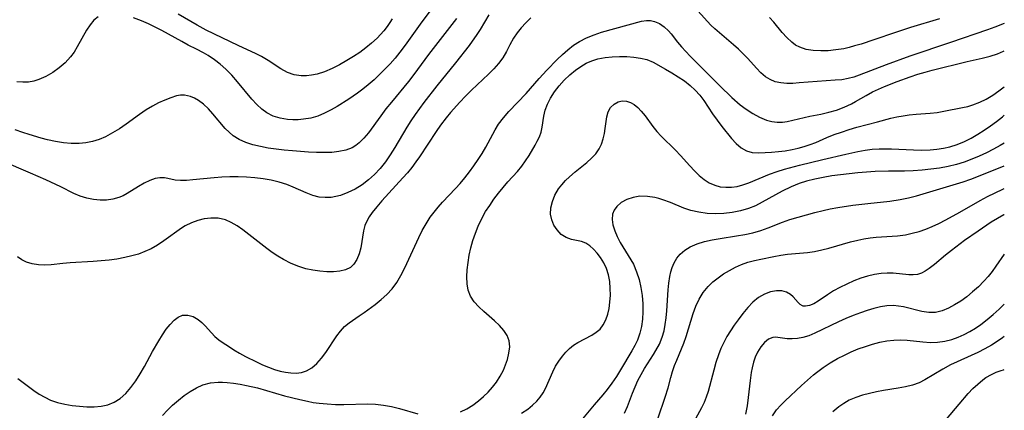
# Model space of a CAD drawing. Extents: x 1677771 to 1679524, y 3199311 to 3200954.
# Drawn here: x 1679304 to 1679524, y 3200531 to 3200618 of the extents above; entities that cross this region are included whole.
import ezdxf

# ---------------------------------------------------------------- set-up
doc = ezdxf.new("R2010")
doc.units = 0

msp = doc.modelspace()

# ---------------------------------------------------------------- linework, layer by layer
at = {"layer": 'Unknown_Line_Type', "color": 0}
for points in [[(1679395.84, 3200620.93, 1398), (1679393.53, 3200617.85, 1398), (1679389.85, 3200612.64, 1398), (1679388.65, 3200611.06, 1398), (1679387.57, 3200609.75, 1398), (1679386.45, 3200608.49, 1398), (1679385.29, 3200607.26, 1398), (1679384.09, 3200606.07, 1398), (1679382.86, 3200604.92, 1398), (1679381.58, 3200603.82, 1398), (1679380.37, 3200602.85, 1398), (1679379.13, 3200601.93, 1398), (1679377.24, 3200600.62, 1398), (1679374.59, 3200598.96, 1398), (1679373.27, 3200598.19, 1398), (1679371.78, 3200597.42, 1398), (1679370.26, 3200596.78, 1398), (1679368.68, 3200596.35, 1398), (1679367.06, 3200596.09, 1398), (1679365.86, 3200595.99, 1398), (1679364.66, 3200595.97, 1398), (1679363.48, 3200596.03, 1398), (1679361.83, 3200596.3, 1398), (1679360.27, 3200596.78, 1398), (1679358.82, 3200597.52, 1398), (1679357.71, 3200598.35, 1398), (1679356.59, 3200599.42, 1398), (1679355.5, 3200600.61, 1398), (1679352.29, 3200604.49, 1398), (1679351.03, 3200605.93, 1398), (1679349.69, 3200607.28, 1398), (1679348.43, 3200608.39, 1398), (1679347.1, 3200609.4, 1398), (1679345.71, 3200610.32, 1398), (1679344.68, 3200610.93, 1398), (1679343.11, 3200611.77, 1398), (1679341.25, 3200612.69, 1398), (1679339.82, 3200613.45, 1398), (1679335.34, 3200615.92, 1398), (1679333.84, 3200616.72, 1398), (1679332.33, 3200617.46, 1398), (1679330.81, 3200618.13, 1398), (1679329.02, 3200618.77, 1398)], [(1679524, 3200617.48, 1392), (1679521.85, 3200616.66, 1392), (1679520.21, 3200616.09, 1392), (1679511.93, 3200613.25, 1392), (1679502.88, 3200610.2, 1392), (1679497.58, 3200608.28, 1392), (1679491.47, 3200605.95, 1392), (1679490.27, 3200605.53, 1392), (1679489.06, 3200605.19, 1392), (1679487.62, 3200604.94, 1392), (1679486.15, 3200604.8, 1392), (1679482.11, 3200604.54, 1392), (1679478.09, 3200604.21, 1392), (1679476.67, 3200604.12, 1392), (1679475.3, 3200604.1, 1392), (1679473.98, 3200604.2, 1392), (1679472.72, 3200604.47, 1392), (1679471.58, 3200604.95, 1392), (1679470.52, 3200605.61, 1392), (1679469.49, 3200606.49, 1392), (1679468.52, 3200607.5, 1392), (1679466.57, 3200609.68, 1392), (1679465.55, 3200610.73, 1392), (1679464.49, 3200611.75, 1392), (1679463.38, 3200612.74, 1392), (1679459.2, 3200616.29, 1392), (1679458.31, 3200617.13, 1392), (1679455.35, 3200620.37, 1392)], [(1679408.58, 3200619.42, 1394), (1679406.66, 3200616.13, 1394), (1679405.91, 3200615.01, 1394), (1679404.15, 3200612.61, 1394), (1679401.1, 3200608.72, 1394), (1679396.94, 3200603.56, 1394), (1679394.04, 3200599.81, 1394), (1679392.04, 3200597.14, 1394), (1679391.09, 3200595.77, 1394), (1679390.18, 3200594.35, 1394), (1679387.49, 3200589.77, 1394), (1679386.48, 3200588.13, 1394), (1679385.4, 3200586.55, 1394), (1679384.24, 3200585.11, 1394), (1679382.98, 3200583.77, 1394), (1679381.64, 3200582.54, 1394), (1679380.21, 3200581.44, 1394), (1679378.65, 3200580.47, 1394), (1679377.02, 3200579.68, 1394), (1679375.36, 3200579.06, 1394), (1679374.3, 3200578.79, 1394), (1679373.24, 3200578.61, 1394), (1679371.91, 3200578.56, 1394), (1679370.59, 3200578.69, 1394), (1679369.13, 3200579.07, 1394), (1679367.68, 3200579.61, 1394), (1679364.77, 3200580.91, 1394), (1679363.34, 3200581.49, 1394), (1679361.63, 3200582.05, 1394), (1679359.85, 3200582.47, 1394), (1679358.03, 3200582.79, 1394), (1679356.17, 3200583.02, 1394), (1679354.29, 3200583.17, 1394), (1679352.41, 3200583.24, 1394), (1679350.53, 3200583.24, 1394), (1679348.79, 3200583.16, 1394), (1679347.07, 3200583.02, 1394), (1679342.31, 3200582.53, 1394), (1679340.87, 3200582.42, 1394), (1679339.53, 3200582.4, 1394), (1679338.34, 3200582.49, 1394), (1679336.7, 3200582.85, 1394), (1679335.9, 3200582.99, 1394), (1679334.91, 3200583.01, 1394), (1679333.85, 3200582.84, 1394), (1679332.62, 3200582.41, 1394), (1679331.37, 3200581.8, 1394), (1679330.1, 3200581.06, 1394), (1679327.55, 3200579.5, 1394), (1679326.65, 3200579, 1394), (1679325.72, 3200578.58, 1394), (1679324.39, 3200578.21, 1394), (1679322.98, 3200578.03, 1394), (1679321.52, 3200578.01, 1394), (1679320.03, 3200578.15, 1394), (1679318.54, 3200578.45, 1394), (1679317.06, 3200578.9, 1394), (1679315.62, 3200579.51, 1394), (1679312.72, 3200580.97, 1394), (1679309.39, 3200582.53, 1394), (1679305.96, 3200584.04, 1394), (1679299.5, 3200586.82, 1394)], [(1679401.3, 3200618.65, 1396), (1679395.08, 3200610.54, 1396), (1679391.79, 3200606.11, 1396), (1679390.55, 3200604.55, 1396), (1679386.76, 3200599.95, 1396), (1679385.53, 3200598.42, 1396), (1679384.36, 3200596.88, 1396), (1679381.59, 3200593.04, 1396), (1679380.6, 3200591.85, 1396), (1679379.54, 3200590.8, 1396), (1679378.77, 3200590.2, 1396), (1679377.93, 3200589.71, 1396), (1679376.52, 3200589.17, 1396), (1679374.99, 3200588.85, 1396), (1679373.37, 3200588.69, 1396), (1679371.69, 3200588.65, 1396), (1679369.97, 3200588.68, 1396), (1679368.21, 3200588.76, 1396), (1679364.57, 3200589.01, 1396), (1679362.75, 3200589.17, 1396), (1679360.95, 3200589.39, 1396), (1679359.17, 3200589.66, 1396), (1679357.43, 3200589.99, 1396), (1679355.75, 3200590.4, 1396), (1679354.14, 3200590.92, 1396), (1679352.65, 3200591.58, 1396), (1679351.3, 3200592.41, 1396), (1679350.39, 3200593.18, 1396), (1679349.55, 3200594.04, 1396), (1679346.79, 3200597.3, 1396), (1679345.75, 3200598.42, 1396), (1679344.68, 3200599.44, 1396), (1679343.56, 3200600.3, 1396), (1679342.66, 3200600.81, 1396), (1679341.75, 3200601.2, 1396), (1679340.43, 3200601.48, 1396), (1679339.54, 3200601.46, 1396), (1679338.63, 3200601.3, 1396), (1679337.33, 3200600.92, 1396), (1679335.99, 3200600.39, 1396), (1679334.62, 3200599.75, 1396), (1679333.24, 3200599, 1396), (1679331.86, 3200598.17, 1396), (1679330.36, 3200597.16, 1396), (1679327.37, 3200595.03, 1396), (1679325.86, 3200593.98, 1396), (1679324.32, 3200593.02, 1396), (1679322.74, 3200592.18, 1396), (1679321.31, 3200591.59, 1396), (1679319.84, 3200591.14, 1396), (1679318.34, 3200590.82, 1396), (1679316.82, 3200590.65, 1396), (1679315.06, 3200590.65, 1396), (1679313.28, 3200590.82, 1396), (1679311.49, 3200591.12, 1396), (1679309.7, 3200591.51, 1396), (1679308.35, 3200591.86, 1396), (1679305.6, 3200592.65, 1396), (1679304.2, 3200593.1, 1396), (1679302.5, 3200593.69, 1396)], [(1679321.11, 3200618.98, 1398), (1679320.13, 3200618.22, 1398), (1679319.27, 3200617.22, 1398), (1679318.49, 3200616.04, 1398), (1679316.37, 3200612.26, 1398), (1679315.67, 3200611.13, 1398), (1679314.89, 3200610.05, 1398), (1679313.69, 3200608.74, 1398), (1679312.35, 3200607.58, 1398), (1679310.89, 3200606.56, 1398), (1679309.36, 3200605.69, 1398), (1679307.77, 3200604.99, 1398), (1679306.65, 3200604.64, 1398), (1679305.51, 3200604.41, 1398), (1679304.21, 3200604.35, 1398), (1679302.89, 3200604.45, 1398)], [(1679417.99, 3200618.77, 1392), (1679416.86, 3200617.68, 1392), (1679415.82, 3200616.56, 1392), (1679414.89, 3200615.4, 1392), (1679414.07, 3200614.19, 1392), (1679413.27, 3200612.74, 1392), (1679412.52, 3200611.27, 1392), (1679411.7, 3200609.84, 1392), (1679410.76, 3200608.57, 1392), (1679409.68, 3200607.35, 1392), (1679408.49, 3200606.16, 1392), (1679404.69, 3200602.61, 1392), (1679403.37, 3200601.29, 1392), (1679402.07, 3200599.94, 1392), (1679400, 3200597.62, 1392), (1679399, 3200596.41, 1392), (1679397.75, 3200594.78, 1392), (1679396.78, 3200593.39, 1392), (1679393.05, 3200587.69, 1392), (1679392.24, 3200586.54, 1392), (1679391.3, 3200585.32, 1392), (1679390.32, 3200584.13, 1392), (1679389.31, 3200582.97, 1392), (1679384.59, 3200577.85, 1392), (1679383.46, 3200576.54, 1392), (1679382.42, 3200575.23, 1392), (1679381.77, 3200574.28, 1392), (1679381.21, 3200573.31, 1392), (1679380.78, 3200572.33, 1392), (1679380.47, 3200571.16, 1392), (1679379.87, 3200567.35, 1392), (1679379.53, 3200565.99, 1392), (1679379.04, 3200564.74, 1392), (1679378.36, 3200563.66, 1392), (1679377.57, 3200562.94, 1392), (1679376.47, 3200562.4, 1392), (1679375.19, 3200562.09, 1392), (1679373.78, 3200561.96, 1392), (1679372.28, 3200561.97, 1392), (1679370.73, 3200562.1, 1392), (1679369.16, 3200562.33, 1392), (1679367.57, 3200562.68, 1392), (1679365.99, 3200563.16, 1392), (1679364.27, 3200563.85, 1392), (1679362.59, 3200564.7, 1392), (1679361.32, 3200565.47, 1392), (1679360.08, 3200566.3, 1392), (1679358.87, 3200567.18, 1392), (1679353.47, 3200571.34, 1392), (1679352.19, 3200572.25, 1392), (1679350.9, 3200573.03, 1392), (1679349.58, 3200573.61, 1392), (1679347.98, 3200573.96, 1392), (1679346.34, 3200574.01, 1392), (1679344.85, 3200573.83, 1392), (1679343.39, 3200573.48, 1392), (1679341.96, 3200572.95, 1392), (1679340.59, 3200572.26, 1392), (1679339.74, 3200571.73, 1392), (1679335.79, 3200568.88, 1392), (1679334.4, 3200567.96, 1392), (1679332.95, 3200567.13, 1392), (1679331.55, 3200566.49, 1392), (1679330.09, 3200565.96, 1392), (1679328.59, 3200565.52, 1392), (1679327.05, 3200565.16, 1392), (1679325.29, 3200564.84, 1392), (1679323.51, 3200564.59, 1392), (1679321.72, 3200564.41, 1392), (1679319.93, 3200564.27, 1392), (1679314.79, 3200563.97, 1392), (1679313.14, 3200563.83, 1392), (1679310.52, 3200563.54, 1392), (1679309.09, 3200563.47, 1392), (1679307.69, 3200563.54, 1392), (1679306.33, 3200563.75, 1392), (1679305.05, 3200564.15, 1392), (1679303.99, 3200564.68, 1392), (1679303.01, 3200565.35, 1392)], [(1679303.12, 3200538.15, 1390), (1679304.28, 3200537.22, 1390), (1679305.47, 3200536.32, 1390), (1679306.67, 3200535.46, 1390), (1679307.89, 3200534.65, 1390), (1679309.14, 3200533.92, 1390), (1679310.43, 3200533.3, 1390), (1679312, 3200532.76, 1390), (1679313.61, 3200532.36, 1390), (1679315.26, 3200532.09, 1390), (1679316.9, 3200531.92, 1390), (1679318.54, 3200531.82, 1390), (1679320.16, 3200531.8, 1390), (1679321.73, 3200531.91, 1390), (1679323.23, 3200532.23, 1390), (1679324.65, 3200532.82, 1390), (1679325.97, 3200533.67, 1390), (1679327.25, 3200534.8, 1390), (1679328.42, 3200536.12, 1390), (1679329.51, 3200537.58, 1390), (1679330.52, 3200539.14, 1390), (1679331.46, 3200540.78, 1390), (1679333.26, 3200544.13, 1390), (1679334.64, 3200546.58, 1390), (1679335.47, 3200547.9, 1390), (1679336.31, 3200549.13, 1390), (1679337.18, 3200550.22, 1390), (1679338.08, 3200551.15, 1390), (1679339.01, 3200551.85, 1390), (1679339.99, 3200552.26, 1390), (1679341.16, 3200552.31, 1390), (1679342.35, 3200551.97, 1390), (1679343.49, 3200551.32, 1390), (1679344.29, 3200550.66, 1390), (1679345.05, 3200549.91, 1390), (1679346.49, 3200548.3, 1390), (1679347.24, 3200547.54, 1390), (1679348.12, 3200546.8, 1390), (1679349.09, 3200546.1, 1390), (1679350.25, 3200545.32, 1390), (1679351.47, 3200544.55, 1390), (1679352.75, 3200543.8, 1390), (1679354.07, 3200543.07, 1390), (1679356.53, 3200541.84, 1390), (1679357.88, 3200541.21, 1390), (1679359.24, 3200540.64, 1390), (1679360.6, 3200540.15, 1390), (1679361.81, 3200539.79, 1390), (1679363.02, 3200539.53, 1390), (1679364.21, 3200539.38, 1390), (1679365.44, 3200539.35, 1390), (1679366.61, 3200539.49, 1390), (1679367.71, 3200539.83, 1390), (1679368.94, 3200540.54, 1390), (1679370.05, 3200541.51, 1390), (1679371.08, 3200542.66, 1390), (1679372.03, 3200543.93, 1390), (1679374.5, 3200547.64, 1390), (1679375.33, 3200548.74, 1390), (1679376.24, 3200549.73, 1390), (1679377.28, 3200550.57, 1390), (1679379.55, 3200552.1, 1390), (1679380.63, 3200552.86, 1390), (1679383.08, 3200554.69, 1390), (1679384.42, 3200555.75, 1390), (1679385.7, 3200556.89, 1390), (1679386.88, 3200558.15, 1390), (1679387.95, 3200559.6, 1390), (1679388.89, 3200561.18, 1390), (1679389.75, 3200562.84, 1390), (1679392.86, 3200569.64, 1390), (1679393.65, 3200571.21, 1390), (1679394.5, 3200572.73, 1390), (1679395.43, 3200574.19, 1390), (1679396.3, 3200575.35, 1390), (1679397.22, 3200576.47, 1390), (1679398.19, 3200577.53, 1390), (1679401.12, 3200580.59, 1390), (1679402.14, 3200581.73, 1390), (1679403.21, 3200583.01, 1390), (1679404.24, 3200584.33, 1390), (1679405.22, 3200585.68, 1390), (1679406.17, 3200587.06, 1390), (1679407.06, 3200588.46, 1390), (1679407.89, 3200589.88, 1390), (1679409.98, 3200593.73, 1390), (1679410.75, 3200594.96, 1390), (1679411.85, 3200596.41, 1390), (1679413.06, 3200597.8, 1390), (1679416.93, 3200601.88, 1390), (1679419.84, 3200605.2, 1390), (1679421.56, 3200607.09, 1390), (1679423.85, 3200609.46, 1390), (1679425.04, 3200610.59, 1390), (1679426.27, 3200611.65, 1390), (1679427.54, 3200612.63, 1390), (1679428.88, 3200613.49, 1390), (1679430.47, 3200614.3, 1390), (1679432.12, 3200614.98, 1390), (1679433.81, 3200615.55, 1390), (1679436.76, 3200616.42, 1390), (1679442.74, 3200618.04, 1390), (1679443.84, 3200618.2, 1390), (1679444.76, 3200618.17, 1390), (1679445.68, 3200617.96, 1390), (1679446.8, 3200617.47, 1390), (1679447.85, 3200616.75, 1390), (1679448.82, 3200615.86, 1390), (1679449.41, 3200615.17, 1390), (1679450.83, 3200613.36, 1390), (1679451.74, 3200612.26, 1390), (1679452.68, 3200611.23, 1390), (1679453.67, 3200610.21, 1390), (1679457.61, 3200606.23, 1390), (1679460.31, 3200603.55, 1390), (1679463.01, 3200600.96, 1390), (1679464.86, 3200599.34, 1390), (1679466.16, 3200598.35, 1390), (1679467.66, 3200597.36, 1390), (1679469.2, 3200596.53, 1390), (1679470.77, 3200595.91, 1390), (1679471.96, 3200595.61, 1390), (1679473.16, 3200595.46, 1390), (1679474.34, 3200595.47, 1390), (1679475.36, 3200595.61, 1390), (1679480.46, 3200596.76, 1390), (1679482.93, 3200597.24, 1390), (1679484.67, 3200597.65, 1390), (1679486.41, 3200598.16, 1390), (1679488.11, 3200598.78, 1390), (1679489.75, 3200599.52, 1390), (1679490.7, 3200600.03, 1390), (1679493.05, 3200601.41, 1390), (1679494.5, 3200602.2, 1390), (1679495.82, 3200602.81, 1390), (1679497.19, 3200603.4, 1390), (1679500.01, 3200604.54, 1390), (1679502.94, 3200605.6, 1390), (1679504.62, 3200606.15, 1390), (1679506.31, 3200606.65, 1390), (1679507.81, 3200607.06, 1390), (1679515.65, 3200608.99, 1390), (1679519.07, 3200609.76, 1390), (1679520.8, 3200610.19, 1390), (1679522.46, 3200610.73, 1390), (1679523.85, 3200611.34, 1390), (1679524, 3200611.42, 1390)], [(1679386.89, 3200618.52, 1400), (1679386.42, 3200617.76, 1400), (1679385.77, 3200616.8, 1400), (1679385.04, 3200615.86, 1400), (1679384.32, 3200615.03, 1400), (1679383.53, 3200614.22, 1400), (1679382.32, 3200613.11, 1400), (1679381.03, 3200612.05, 1400), (1679379.66, 3200611.05, 1400), (1679378.25, 3200610.1, 1400), (1679376.8, 3200609.21, 1400), (1679375.11, 3200608.26, 1400), (1679373.45, 3200607.44, 1400), (1679371.77, 3200606.73, 1400), (1679370.09, 3200606.19, 1400), (1679368.89, 3200605.94, 1400), (1679367.71, 3200605.8, 1400), (1679366.53, 3200605.81, 1400), (1679364.96, 3200606.06, 1400), (1679363.45, 3200606.57, 1400), (1679361.98, 3200607.35, 1400), (1679359.13, 3200609.23, 1400), (1679357.66, 3200610.13, 1400), (1679356.47, 3200610.73, 1400), (1679352.45, 3200612.56, 1400), (1679345.28, 3200616.01, 1400), (1679343.26, 3200617.1, 1400), (1679339.02, 3200619.6, 1400)], [(1679509.5, 3200618.52, 1394), (1679503.01, 3200616.61, 1394), (1679499.61, 3200615.49, 1394), (1679494.78, 3200613.84, 1394), (1679491.91, 3200612.91, 1394), (1679490.48, 3200612.49, 1394), (1679489.25, 3200612.16, 1394), (1679488.03, 3200611.87, 1394), (1679486.29, 3200611.58, 1394), (1679484.57, 3200611.41, 1394), (1679482.89, 3200611.36, 1394), (1679481.23, 3200611.44, 1394), (1679479.66, 3200611.7, 1394), (1679478.2, 3200612.18, 1394), (1679477.27, 3200612.68, 1394), (1679476.41, 3200613.31, 1394), (1679475.32, 3200614.34, 1394), (1679474.29, 3200615.5, 1394), (1679472.37, 3200617.81, 1394), (1679471.42, 3200618.87, 1394)], [(1679402.22, 3200530.64, 1388), (1679403.61, 3200531.35, 1388), (1679404.96, 3200532.18, 1388), (1679406.26, 3200533.12, 1388), (1679407.38, 3200534.06, 1388), (1679408.44, 3200535.08, 1388), (1679409.42, 3200536.16, 1388), (1679410.3, 3200537.3, 1388), (1679411.13, 3200538.63, 1388), (1679411.82, 3200540, 1388), (1679412.31, 3200541.19, 1388), (1679412.71, 3200542.37, 1388), (1679413.08, 3200543.82, 1388), (1679413.25, 3200545.22, 1388), (1679413.11, 3200546.54, 1388), (1679412.64, 3200547.73, 1388), (1679411.89, 3200548.86, 1388), (1679410.93, 3200549.95, 1388), (1679409.85, 3200550.99, 1388), (1679407.47, 3200553.07, 1388), (1679406.3, 3200554.15, 1388), (1679405.27, 3200555.3, 1388), (1679404.46, 3200556.55, 1388), (1679403.97, 3200557.88, 1388), (1679403.71, 3200559.32, 1388), (1679403.64, 3200560.85, 1388), (1679403.71, 3200562.43, 1388), (1679403.9, 3200564.06, 1388), (1679404.19, 3200565.71, 1388), (1679404.56, 3200567.35, 1388), (1679405.01, 3200568.99, 1388), (1679405.55, 3200570.62, 1388), (1679406.17, 3200572.21, 1388), (1679406.9, 3200573.76, 1388), (1679407.85, 3200575.43, 1388), (1679408.76, 3200576.83, 1388), (1679409.72, 3200578.21, 1388), (1679410.73, 3200579.54, 1388), (1679411.78, 3200580.84, 1388), (1679412.85, 3200582.1, 1388), (1679414.95, 3200584.44, 1388), (1679415.93, 3200585.61, 1388), (1679416.79, 3200586.78, 1388), (1679417.57, 3200587.96, 1388), (1679418.95, 3200590.3, 1388), (1679419.42, 3200591.16, 1388), (1679419.92, 3200592.17, 1388), (1679420.29, 3200593.17, 1388), (1679420.54, 3200594.35, 1388), (1679420.87, 3200596.81, 1388), (1679421.19, 3200598.12, 1388), (1679421.68, 3200599.44, 1388), (1679422.4, 3200600.84, 1388), (1679423.29, 3200602.21, 1388), (1679424.32, 3200603.53, 1388), (1679425.45, 3200604.8, 1388), (1679426.68, 3200606, 1388), (1679427.99, 3200607.1, 1388), (1679429.13, 3200607.91, 1388), (1679430.33, 3200608.61, 1388), (1679431.63, 3200609.17, 1388), (1679432.98, 3200609.59, 1388), (1679434.59, 3200609.91, 1388), (1679436.22, 3200610.08, 1388), (1679437.85, 3200610.13, 1388), (1679439.47, 3200610.1, 1388), (1679441.04, 3200609.98, 1388), (1679442.52, 3200609.79, 1388), (1679443.92, 3200609.44, 1388), (1679445.36, 3200608.84, 1388), (1679448.16, 3200607.31, 1388), (1679449.57, 3200606.48, 1388), (1679450.98, 3200605.61, 1388), (1679452.36, 3200604.67, 1388), (1679453.67, 3200603.64, 1388), (1679454.79, 3200602.61, 1388), (1679455.82, 3200601.5, 1388), (1679456.74, 3200600.32, 1388), (1679458.65, 3200597.34, 1388), (1679459.67, 3200595.88, 1388), (1679460.75, 3200594.46, 1388), (1679462.89, 3200591.82, 1388), (1679463.95, 3200590.67, 1388), (1679465.07, 3200589.71, 1388), (1679466.28, 3200589.02, 1388), (1679467.56, 3200588.69, 1388), (1679468.95, 3200588.6, 1388), (1679470.43, 3200588.64, 1388), (1679471.89, 3200588.73, 1388), (1679473.4, 3200588.87, 1388), (1679474.93, 3200589.06, 1388), (1679476.48, 3200589.32, 1388), (1679477.84, 3200589.63, 1388), (1679479.18, 3200589.99, 1388), (1679480.51, 3200590.42, 1388), (1679481.8, 3200590.91, 1388), (1679484.27, 3200592, 1388), (1679485.89, 3200592.65, 1388), (1679487.56, 3200593.24, 1388), (1679489.27, 3200593.79, 1388), (1679490.99, 3200594.29, 1388), (1679495.64, 3200595.5, 1388), (1679498.56, 3200596.31, 1388), (1679499.93, 3200596.63, 1388), (1679501.32, 3200596.89, 1388), (1679502.72, 3200597.09, 1388), (1679504.28, 3200597.24, 1388), (1679507.4, 3200597.46, 1388), (1679508.94, 3200597.63, 1388), (1679510.47, 3200597.87, 1388), (1679514.66, 3200598.71, 1388), (1679515.83, 3200598.97, 1388), (1679516.98, 3200599.29, 1388), (1679518.49, 3200599.88, 1388), (1679519.97, 3200600.61, 1388), (1679521.4, 3200601.47, 1388), (1679522.79, 3200602.42, 1388), (1679524, 3200603.35, 1388)], [(1679415.88, 3200530.38, 1386), (1679417.28, 3200531.3, 1386), (1679418.35, 3200532.13, 1386), (1679419.31, 3200533.05, 1386), (1679420.06, 3200533.95, 1386), (1679420.71, 3200534.91, 1386), (1679421.26, 3200535.91, 1386), (1679422.9, 3200539.62, 1386), (1679423.53, 3200540.85, 1386), (1679424.24, 3200542.03, 1386), (1679425.03, 3200543.14, 1386), (1679425.79, 3200544.03, 1386), (1679426.61, 3200544.83, 1386), (1679427.49, 3200545.54, 1386), (1679428.51, 3200546.19, 1386), (1679431.66, 3200547.84, 1386), (1679432.62, 3200548.45, 1386), (1679433.46, 3200549.18, 1386), (1679434.18, 3200550.13, 1386), (1679434.75, 3200551.25, 1386), (1679435.18, 3200552.48, 1386), (1679435.49, 3200553.81, 1386), (1679435.69, 3200555.19, 1386), (1679435.79, 3200556.73, 1386), (1679435.77, 3200558.27, 1386), (1679435.63, 3200559.8, 1386), (1679435.35, 3200561.29, 1386), (1679434.9, 3200562.71, 1386), (1679434.3, 3200563.98, 1386), (1679433.57, 3200565.15, 1386), (1679432.83, 3200566.15, 1386), (1679432.02, 3200567.05, 1386), (1679431.17, 3200567.79, 1386), (1679430.27, 3200568.36, 1386), (1679429.29, 3200568.72, 1386), (1679427.06, 3200569.22, 1386), (1679425.88, 3200569.64, 1386), (1679424.79, 3200570.35, 1386), (1679423.84, 3200571.33, 1386), (1679423.15, 3200572.39, 1386), (1679422.66, 3200573.58, 1386), (1679422.41, 3200574.86, 1386), (1679422.46, 3200576.27, 1386), (1679422.79, 3200577.71, 1386), (1679423.37, 3200579.13, 1386), (1679424.17, 3200580.5, 1386), (1679424.91, 3200581.46, 1386), (1679425.75, 3200582.38, 1386), (1679426.66, 3200583.25, 1386), (1679427.93, 3200584.33, 1386), (1679430.51, 3200586.42, 1386), (1679431.55, 3200587.38, 1386), (1679432.49, 3200588.38, 1386), (1679433.26, 3200589.46, 1386), (1679433.81, 3200590.55, 1386), (1679434.2, 3200591.7, 1386), (1679434.47, 3200592.88, 1386), (1679434.65, 3200594.05, 1386), (1679434.97, 3200596.64, 1386), (1679435.28, 3200597.77, 1386), (1679435.84, 3200598.74, 1386), (1679436.61, 3200599.5, 1386), (1679437.54, 3200600, 1386), (1679438.43, 3200600.19, 1386), (1679439.36, 3200600.15, 1386), (1679440.28, 3200599.86, 1386), (1679441.12, 3200599.38, 1386), (1679441.93, 3200598.71, 1386), (1679442.69, 3200597.9, 1386), (1679443.55, 3200596.83, 1386), (1679445.28, 3200594.49, 1386), (1679446.22, 3200593.33, 1386), (1679447.17, 3200592.32, 1386), (1679450.37, 3200589.18, 1386), (1679451.49, 3200587.98, 1386), (1679453.57, 3200585.64, 1386), (1679454.62, 3200584.53, 1386), (1679455.68, 3200583.53, 1386), (1679456.79, 3200582.64, 1386), (1679457.94, 3200581.9, 1386), (1679459.16, 3200581.34, 1386), (1679460.37, 3200581.01, 1386), (1679461.61, 3200580.87, 1386), (1679462.88, 3200580.9, 1386), (1679464.16, 3200581.08, 1386), (1679465.46, 3200581.43, 1386), (1679466.77, 3200581.89, 1386), (1679471.4, 3200583.79, 1386), (1679473.11, 3200584.4, 1386), (1679474.76, 3200584.91, 1386), (1679478.15, 3200585.8, 1386), (1679483.36, 3200587.09, 1386), (1679488.53, 3200588.31, 1386), (1679491.21, 3200588.9, 1386), (1679492.81, 3200589.18, 1386), (1679494.43, 3200589.37, 1386), (1679495.98, 3200589.46, 1386), (1679497.54, 3200589.48, 1386), (1679498.75, 3200589.45, 1386), (1679503.69, 3200589.22, 1386), (1679505.54, 3200589.18, 1386), (1679507.38, 3200589.24, 1386), (1679508.88, 3200589.37, 1386), (1679510.36, 3200589.6, 1386), (1679511.82, 3200589.94, 1386), (1679513.46, 3200590.46, 1386), (1679515.07, 3200591.12, 1386), (1679516.58, 3200591.88, 1386), (1679518.06, 3200592.73, 1386), (1679519.5, 3200593.65, 1386), (1679520.91, 3200594.62, 1386), (1679522.28, 3200595.62, 1386), (1679523.61, 3200596.66, 1386), (1679524, 3200596.98, 1386)], [(1679524, 3200590.76, 1384), (1679523.07, 3200590.23, 1384), (1679521.6, 3200589.42, 1384), (1679520.01, 3200588.61, 1384), (1679518.38, 3200587.85, 1384), (1679516.72, 3200587.15, 1384), (1679515.03, 3200586.53, 1384), (1679513.3, 3200586, 1384), (1679511.41, 3200585.54, 1384), (1679509.49, 3200585.19, 1384), (1679507.54, 3200584.92, 1384), (1679505.58, 3200584.72, 1384), (1679503.61, 3200584.58, 1384), (1679501.64, 3200584.5, 1384), (1679498.05, 3200584.46, 1384), (1679495.08, 3200584.38, 1384), (1679493.12, 3200584.27, 1384), (1679491.17, 3200584.12, 1384), (1679489.23, 3200583.92, 1384), (1679487.29, 3200583.69, 1384), (1679485.36, 3200583.41, 1384), (1679483.45, 3200583.08, 1384), (1679481.56, 3200582.69, 1384), (1679479.7, 3200582.22, 1384), (1679478.09, 3200581.71, 1384), (1679476.24, 3200580.99, 1384), (1679474.27, 3200580.03, 1384), (1679469.78, 3200577.52, 1384), (1679468.26, 3200576.76, 1384), (1679466.71, 3200576.11, 1384), (1679464.92, 3200575.58, 1384), (1679463.08, 3200575.23, 1384), (1679461.21, 3200575.02, 1384), (1679459.32, 3200574.97, 1384), (1679457.45, 3200575.05, 1384), (1679455.6, 3200575.29, 1384), (1679453.8, 3200575.71, 1384), (1679452.26, 3200576.24, 1384), (1679449.24, 3200577.5, 1384), (1679447.56, 3200578.11, 1384), (1679446.67, 3200578.38, 1384), (1679445.77, 3200578.59, 1384), (1679444.06, 3200578.85, 1384), (1679442.39, 3200578.87, 1384), (1679440.87, 3200578.62, 1384), (1679439.46, 3200578.15, 1384), (1679438.22, 3200577.47, 1384), (1679437.21, 3200576.6, 1384), (1679436.64, 3200575.77, 1384), (1679436.29, 3200574.84, 1384), (1679436.2, 3200573.69, 1384), (1679436.37, 3200572.46, 1384), (1679436.75, 3200571.17, 1384), (1679437.3, 3200569.86, 1384), (1679437.98, 3200568.55, 1384), (1679440.38, 3200564.66, 1384), (1679440.93, 3200563.67, 1384), (1679441.67, 3200561.99, 1384), (1679442.23, 3200560.27, 1384), (1679442.64, 3200558.49, 1384), (1679442.92, 3200556.67, 1384), (1679443.07, 3200554.84, 1384), (1679443.08, 3200553, 1384), (1679442.98, 3200551.38, 1384), (1679442.75, 3200549.78, 1384), (1679442.39, 3200548.23, 1384), (1679441.87, 3200546.73, 1384), (1679441.29, 3200545.49, 1384), (1679440.62, 3200544.28, 1384), (1679438.08, 3200540.07, 1384), (1679437.12, 3200538.56, 1384), (1679436.13, 3200537.08, 1384), (1679435.06, 3200535.65, 1384), (1679434.11, 3200534.48, 1384), (1679432.13, 3200532.2, 1384), (1679429.51, 3200529.1, 1384)], [(1679438.95, 3200530.38, 1382), (1679439.59, 3200531.84, 1382), (1679440.74, 3200534.86, 1382), (1679441.31, 3200536.26, 1382), (1679441.95, 3200537.65, 1382), (1679442.65, 3200539.02, 1382), (1679443.41, 3200540.35, 1382), (1679445.43, 3200543.46, 1382), (1679446, 3200544.38, 1382), (1679446.77, 3200545.83, 1382), (1679447.4, 3200547.35, 1382), (1679447.8, 3200548.77, 1382), (1679448.09, 3200550.23, 1382), (1679448.29, 3200551.72, 1382), (1679448.43, 3200553.24, 1382), (1679448.71, 3200557.93, 1382), (1679448.85, 3200559.47, 1382), (1679449.07, 3200560.96, 1382), (1679449.29, 3200561.98, 1382), (1679449.6, 3200562.96, 1382), (1679450.08, 3200564.02, 1382), (1679450.7, 3200565, 1382), (1679451.44, 3200565.89, 1382), (1679452.48, 3200566.8, 1382), (1679453.67, 3200567.56, 1382), (1679455.2, 3200568.23, 1382), (1679456.85, 3200568.74, 1382), (1679458.6, 3200569.13, 1382), (1679460.39, 3200569.45, 1382), (1679464.06, 3200570.03, 1382), (1679465.89, 3200570.34, 1382), (1679467.68, 3200570.72, 1382), (1679469.44, 3200571.2, 1382), (1679471.11, 3200571.78, 1382), (1679474.36, 3200573.08, 1382), (1679475.98, 3200573.65, 1382), (1679481.6, 3200575.22, 1382), (1679483.41, 3200575.68, 1382), (1679485.04, 3200576.04, 1382), (1679486.69, 3200576.34, 1382), (1679490.05, 3200576.86, 1382), (1679493.44, 3200577.28, 1382), (1679498.38, 3200577.81, 1382), (1679500.71, 3200578.13, 1382), (1679502.53, 3200578.5, 1382), (1679504.33, 3200578.97, 1382), (1679514.81, 3200582.11, 1382), (1679516.53, 3200582.71, 1382), (1679518.24, 3200583.36, 1382), (1679524, 3200585.69, 1382)], [(1679446.5, 3200529.34, 1380), (1679448.05, 3200533.94, 1380), (1679448.7, 3200536.04, 1380), (1679449.31, 3200538.37, 1380), (1679449.71, 3200539.71, 1380), (1679450.16, 3200541.04, 1380), (1679450.63, 3200542.23, 1380), (1679452.22, 3200546.05, 1380), (1679452.77, 3200547.5, 1380), (1679453.3, 3200549.21, 1380), (1679454.29, 3200552.64, 1380), (1679454.89, 3200554.3, 1380), (1679455.65, 3200555.89, 1380), (1679456.59, 3200557.37, 1380), (1679457.69, 3200558.72, 1380), (1679458.74, 3200559.72, 1380), (1679459.89, 3200560.63, 1380), (1679461.13, 3200561.49, 1380), (1679462.43, 3200562.29, 1380), (1679463.77, 3200563, 1380), (1679465.17, 3200563.61, 1380), (1679466.59, 3200564.1, 1380), (1679468.03, 3200564.5, 1380), (1679469.49, 3200564.84, 1380), (1679472.39, 3200565.42, 1380), (1679473.94, 3200565.72, 1380), (1679475.48, 3200565.95, 1380), (1679479.96, 3200566.26, 1380), (1679481.53, 3200566.51, 1380), (1679483.11, 3200566.86, 1380), (1679484.7, 3200567.29, 1380), (1679489.56, 3200568.68, 1380), (1679491.2, 3200569.08, 1380), (1679492.56, 3200569.34, 1380), (1679493.93, 3200569.56, 1380), (1679495.3, 3200569.72, 1380), (1679500.08, 3200570.06, 1380), (1679501.88, 3200570.28, 1380), (1679503.4, 3200570.6, 1380), (1679504.91, 3200571.03, 1380), (1679506.4, 3200571.55, 1380), (1679507.87, 3200572.14, 1380), (1679509.33, 3200572.8, 1380), (1679510.9, 3200573.59, 1380), (1679514.01, 3200575.3, 1380), (1679518.61, 3200577.93, 1380), (1679520.27, 3200578.82, 1380), (1679521.95, 3200579.67, 1380), (1679523.64, 3200580.46, 1380), (1679524, 3200580.62, 1380)], [(1679524, 3200574.81, 1378), (1679523.86, 3200574.74, 1378), (1679522.44, 3200573.92, 1378), (1679521.05, 3200573.05, 1378), (1679518.13, 3200571.1, 1378), (1679515.08, 3200568.97, 1378), (1679512.17, 3200566.78, 1378), (1679510.8, 3200565.68, 1378), (1679508.34, 3200563.62, 1378), (1679507.16, 3200562.71, 1378), (1679506.3, 3200562.14, 1378), (1679505.44, 3200561.69, 1378), (1679504.56, 3200561.4, 1378), (1679503.6, 3200561.28, 1378), (1679502.61, 3200561.31, 1378), (1679499.09, 3200561.64, 1378), (1679497.79, 3200561.68, 1378), (1679496.45, 3200561.62, 1378), (1679494.93, 3200561.4, 1378), (1679493.39, 3200561.03, 1378), (1679491.86, 3200560.55, 1378), (1679490.27, 3200559.94, 1378), (1679488.71, 3200559.25, 1378), (1679487.2, 3200558.49, 1378), (1679485.76, 3200557.7, 1378), (1679484.41, 3200556.86, 1378), (1679482.3, 3200555.43, 1378), (1679481.33, 3200554.85, 1378), (1679480.38, 3200554.43, 1378), (1679479.5, 3200554.27, 1378), (1679478.99, 3200554.33, 1378), (1679478.8, 3200554.39, 1378), (1679478.27, 3200554.7, 1378), (1679477.8, 3200555.14, 1378), (1679476.75, 3200556.35, 1378), (1679476.12, 3200556.92, 1378), (1679475.24, 3200557.42, 1378), (1679474.21, 3200557.71, 1378), (1679472.95, 3200557.74, 1378), (1679471.62, 3200557.48, 1378), (1679470.27, 3200556.97, 1378), (1679468.96, 3200556.22, 1378), (1679467.72, 3200555.21, 1378), (1679466.56, 3200554.01, 1378), (1679465.45, 3200552.67, 1378), (1679464.37, 3200551.25, 1378), (1679463.5, 3200550.04, 1378), (1679462.67, 3200548.8, 1378), (1679461.88, 3200547.52, 1378), (1679461.17, 3200546.19, 1378), (1679460.55, 3200544.84, 1378), (1679460, 3200543.45, 1378), (1679459.43, 3200541.72, 1378), (1679458.93, 3200539.98, 1378), (1679457.67, 3200535.24, 1378), (1679457.27, 3200533.98, 1378), (1679456.81, 3200532.78, 1378), (1679456.21, 3200531.56, 1378), (1679454.86, 3200529.08, 1378)], [(1679524, 3200565.92, 1376), (1679522.13, 3200563.25, 1376), (1679521.27, 3200562.08, 1376), (1679520.36, 3200560.94, 1376), (1679519.4, 3200559.85, 1376), (1679518.19, 3200558.62, 1376), (1679516.91, 3200557.48, 1376), (1679515.6, 3200556.41, 1376), (1679514.25, 3200555.44, 1376), (1679512.88, 3200554.58, 1376), (1679511.5, 3200553.84, 1376), (1679510.05, 3200553.24, 1376), (1679508.58, 3200552.91, 1376), (1679507.08, 3200552.89, 1376), (1679505.56, 3200553.11, 1376), (1679501.45, 3200554.15, 1376), (1679500.33, 3200554.33, 1376), (1679499.19, 3200554.41, 1376), (1679497.73, 3200554.34, 1376), (1679496.25, 3200554.12, 1376), (1679494.76, 3200553.78, 1376), (1679493.26, 3200553.34, 1376), (1679491.76, 3200552.83, 1376), (1679490.12, 3200552.21, 1376), (1679488.5, 3200551.53, 1376), (1679486.9, 3200550.81, 1376), (1679481.59, 3200548.24, 1376), (1679480.24, 3200547.69, 1376), (1679478.9, 3200547.27, 1376), (1679477.67, 3200547.05, 1376), (1679476.48, 3200546.96, 1376), (1679475.37, 3200546.99, 1376), (1679472.78, 3200547.37, 1376), (1679472.13, 3200547.32, 1376), (1679471.23, 3200546.93, 1376), (1679470.33, 3200546.2, 1376), (1679469.47, 3200545.21, 1376), (1679468.72, 3200543.98, 1376), (1679468.24, 3200542.91, 1376), (1679467.83, 3200541.75, 1376), (1679467.51, 3200540.52, 1376), (1679467.31, 3200539.47, 1376), (1679467.06, 3200537.66, 1376), (1679466.65, 3200533.89, 1376), (1679466.38, 3200531.99, 1376), (1679466.02, 3200530.14, 1376)], [(1679472.1, 3200529.8, 1374), (1679473.02, 3200531.14, 1374), (1679473.92, 3200532.17, 1374), (1679474.9, 3200533.15, 1374), (1679478.55, 3200536.55, 1374), (1679479.91, 3200537.77, 1374), (1679481.3, 3200538.96, 1374), (1679481.95, 3200539.48, 1374), (1679483.46, 3200540.6, 1374), (1679485.04, 3200541.63, 1374), (1679486.68, 3200542.58, 1374), (1679488.2, 3200543.37, 1374), (1679489.74, 3200544.08, 1374), (1679491.31, 3200544.73, 1374), (1679492.89, 3200545.31, 1374), (1679494.49, 3200545.81, 1374), (1679496.1, 3200546.23, 1374), (1679497.72, 3200546.53, 1374), (1679499.23, 3200546.69, 1374), (1679500.74, 3200546.75, 1374), (1679502.23, 3200546.69, 1374), (1679505.74, 3200546.29, 1374), (1679507.48, 3200546.17, 1374), (1679509.07, 3200546.23, 1374), (1679510.65, 3200546.45, 1374), (1679512.22, 3200546.83, 1374), (1679513.69, 3200547.35, 1374), (1679515, 3200547.94, 1374), (1679516.28, 3200548.63, 1374), (1679517.53, 3200549.4, 1374), (1679518.75, 3200550.23, 1374), (1679520.16, 3200551.29, 1374), (1679521.52, 3200552.42, 1374), (1679522.83, 3200553.61, 1374), (1679524, 3200554.77, 1374)], [(1679524, 3200547.52, 1372), (1679523.62, 3200547.23, 1372), (1679522.39, 3200546.36, 1372), (1679521.12, 3200545.56, 1372), (1679519.62, 3200544.72, 1372), (1679518.07, 3200543.95, 1372), (1679511.93, 3200541.15, 1372), (1679510.2, 3200540.24, 1372), (1679506.18, 3200537.79, 1372), (1679504.9, 3200537.16, 1372), (1679503.42, 3200536.64, 1372), (1679501.86, 3200536.26, 1372), (1679500.23, 3200535.96, 1372), (1679496.98, 3200535.43, 1372), (1679495.38, 3200535.13, 1372), (1679493.79, 3200534.79, 1372), (1679492.23, 3200534.38, 1372), (1679490.72, 3200533.87, 1372), (1679489.27, 3200533.24, 1372), (1679488.07, 3200532.56, 1372), (1679486.97, 3200531.78, 1372), (1679485.63, 3200530.64, 1372)], [(1679511.06, 3200529.02, 1370), (1679513.86, 3200532.41, 1370), (1679515.91, 3200534.75, 1370), (1679516.98, 3200535.85, 1370), (1679518.07, 3200536.88, 1370), (1679519.19, 3200537.81, 1370), (1679519.87, 3200538.31, 1370), (1679521.1, 3200539.02, 1370), (1679522.17, 3200539.51, 1370), (1679523.26, 3200539.89, 1370), (1679523.8, 3200540.05, 1370), (1679524, 3200540.1, 1370)], [(1679335.51, 3200529.87, 1388), (1679336.61, 3200531.06, 1388), (1679337.76, 3200532.17, 1388), (1679339.05, 3200533.27, 1388), (1679340.36, 3200534.29, 1388), (1679341.7, 3200535.23, 1388), (1679343.09, 3200536.05, 1388), (1679344.54, 3200536.68, 1388), (1679346.21, 3200537.12, 1388), (1679347.94, 3200537.29, 1388), (1679348.93, 3200537.29, 1388), (1679349.94, 3200537.23, 1388), (1679351.39, 3200537.08, 1388), (1679352.85, 3200536.87, 1388), (1679354.32, 3200536.59, 1388), (1679356.76, 3200536.01, 1388), (1679362.81, 3200534.28, 1388), (1679366.23, 3200533.39, 1388), (1679367.96, 3200533.02, 1388), (1679369.25, 3200532.79, 1388), (1679370.55, 3200532.61, 1388), (1679372.39, 3200532.44, 1388), (1679374.23, 3200532.34, 1388), (1679376.07, 3200532.32, 1388), (1679381.42, 3200532.44, 1388), (1679383.17, 3200532.38, 1388), (1679384.99, 3200532.17, 1388), (1679386.79, 3200531.83, 1388), (1679388.58, 3200531.39, 1388), (1679392.65, 3200530.22, 1388)]]:
    msp.add_polyline3d(points, dxfattribs=at)

doc.saveas('drawing.dxf')
